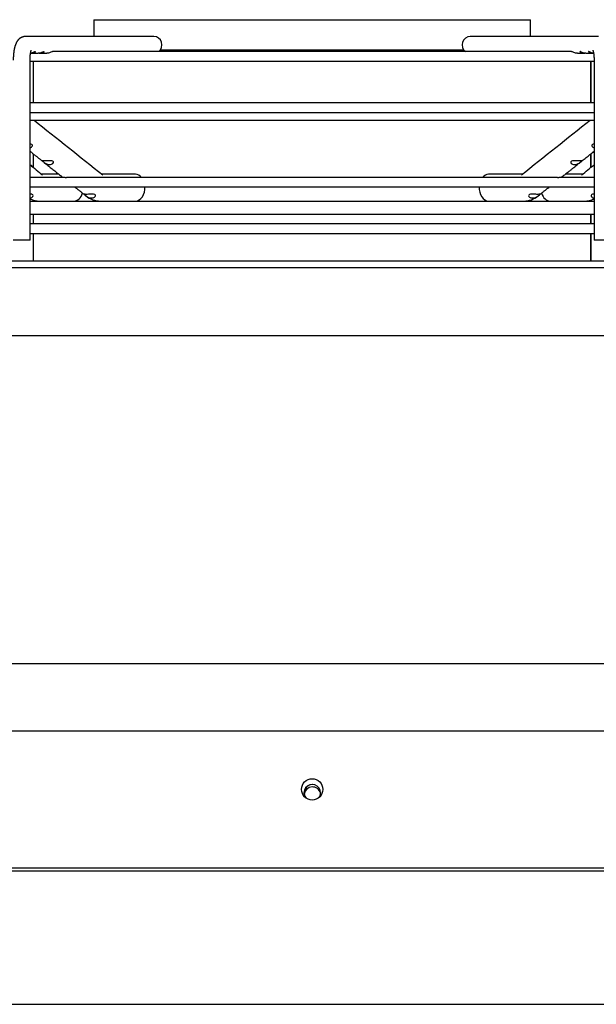
# Paper-space layout 'Layout1' of a CAD drawing. Units: inches. Extents: x 0 to 16.7, y -0.7 to 10.7.
# Drawn here: x 13.5 to 13.8, y 8.6 to 9.1 of the extents above; entities that cross this region are included whole.
import ezdxf

# ---------------------------------------------------------------- set-up
doc = ezdxf.new("R2010")
doc.units = ezdxf.units.IN
doc.header["$MEASUREMENT"] = 0
for name, color, linetype in [('0510F-3482_-_PAN', 7, 'Continuous'), ('0719F-3176_TOP_C', 7, 'Continuous'), ('0719F-3177_TOP_C', 7, 'Continuous'), ('__ADD-OA001_F_FI', 7, 'Continuous'), ('Default', 7, 'Continuous')]:
    doc.layers.add(name, color=color, linetype=linetype)

# ---------------------------------------------------------------- blocks, each defined once
blk = doc.blocks.new('SE1')
at = {"layer": '0510F-3482_-_PAN', "color": 7, "linetype": 'Continuous'}
for p, q in [((13.03666378270539, 8.71681167026999), (14.31764378270539, 8.71681167026999)), ((13.04266378270539, 8.65266953464626), (14.31164378270539, 8.65266953464626)), ((13.04266378270539, 8.651255321083886), (14.31164378270539, 8.651255321083886))]:
    blk.add_line(p, q, dxfattribs=at)
blk.add_circle((13.67715378270539, 8.68945167026999), 0.005000000000000001, dxfattribs=at)
at = {"layer": '0719F-3176_TOP_C', "color": 7, "linetype": 'Continuous'}
blk.add_line((12.33972978270539, 8.588682284374416), (15.46678578270541, 8.588682284374409), dxfattribs=at)
for start, end in [(0, 215.8646874796914), (326.0392558550557, 0)]:
    blk.add_arc((13.67717627904331, 8.687810284374413), 0.003880000000000001, start, end, dxfattribs=at)
at = {"layer": '0719F-3177_TOP_C', "color": 7, "linetype": 'Continuous'}
for centre, start, end in [((13.6772999705605, 8.687810283065327), 90.91274405399491, 219.10811897016), ((13.67729997056048, 8.686702087702658), 14.63047075280066, 171.7895945722252)]:
    blk.add_arc(centre, 0.003880000000000001, start, end, dxfattribs=at)
at = {"layer": '__ADD-OA001_F_FI', "color": 7, "linetype": 'Continuous'}
for p, q in [((13.57474275912558, 9.050276237262365), (13.77946716848995, 9.050276237262365)), ((13.57474275912558, 9.050276237262365), (13.57474275912558, 9.042402221451091)), ((13.77956480628521, 9.050276237262365), (13.77946716848995, 9.050276237262365)), ((13.77946716848995, 9.042402221451095), (13.77946716848995, 9.050276237262365)), ((13.77956480628521, 9.042402221451091), (13.77956480628521, 9.050276237262365)), ((13.60292375717992, 9.042402221451091), (13.54280437268761, 9.042402221451091)), ((13.81140555492793, 9.04240222145109), (13.75128617043561, 9.042402221451097)), ((13.54560569685568, 9.03452820570306), (13.54872529344032, 9.03452820570306)), ((13.54960004156586, 9.03452820570306), (13.55272004393325, 9.03452820570306)), ((13.79877367864002, 9.035315607277862), (13.55543620776441, 9.035315607277862)), ((13.60596604499925, 9.036103011271448), (13.74824388261629, 9.036103011271448)), ((13.80148988368228, 9.034528205703062), (13.8046098597583, 9.034528205703062)), ((13.80548449796162, 9.03452820570306), (13.80860424303413, 9.03452820570306)), ((13.54490722984833, 8.946969150584948), (13.54490722984833, 9.031378599403848)), ((13.54490722984833, 9.030906158458967), (13.8093026977672, 9.030906158458965)), ((13.54500486764359, 9.011221119088887), (13.54500486764359, 9.030906158458965)), ((13.54635905522848, 9.030906158458965), (13.54635905522848, 9.011221119088885)), ((13.80785087238705, 9.011221119088885), (13.80785087238705, 9.030906158458965)), ((13.80794851018231, 9.011221119088887), (13.80794851018231, 9.030906158458967)), ((13.8093026977672, 9.031378599403848), (13.8093026977672, 8.946969150584948)), ((13.8093026977672, 9.011221119088885), (13.54490722984833, 9.011221119088887)), ((13.54490722984834, 9.00681167026999), (13.8093026977672, 9.00681167026999)), ((13.54490722984833, 9.003219358298619), (13.8093026977672, 9.003219358298617)), ((13.54500486764359, 8.982200940839215), (13.54500486764359, 8.988502970209476)), ((13.54635905522848, 8.987422327817631), (13.54635905522848, 8.981085556609719)), ((13.80785087238705, 8.981085559213701), (13.80785087238705, 8.987422323729193)), ((13.80794851018231, 8.98116597141729), (13.80794851018231, 8.987422323729195)), ((13.56029857039302, 8.976351879148815), (13.54490722984834, 8.976351879148815)), ((13.5583803994648, 8.977835292317232), (13.55030677734321, 8.977835292317232)), ((13.79000473464109, 8.976351879148815), (13.56421392791573, 8.976351879148815)), ((13.59436790263901, 8.977835292317232), (13.57860347376644, 8.977835292317232)), ((13.77560645377512, 8.977835292317232), (13.75984202497652, 8.977835292317232)), ((13.8093026977672, 8.976351879148815), (13.79391736323082, 8.976351879148815)), ((13.80390315020044, 8.977835292317232), (13.79582952806191, 8.977835292317232)), ((13.54490722984833, 8.971942430329918), (13.8093026977672, 8.971942430329918)), ((13.54490722984833, 8.965236867120383), (13.54936276337741, 8.965236867120383)), ((13.54500486764359, 8.965236867120383), (13.54500486764359, 8.966289257688283)), ((13.54635905522848, 8.965744321581742), (13.54635905522848, 8.965236867120382)), ((13.54946150766887, 8.965236867120383), (13.54954247023282, 8.965236867120383)), ((13.54946847365521, 8.965237343364251), (13.54962144204056, 8.965237648175883)), ((13.54955012605899, 8.965236867120383), (13.57772376231455, 8.965236867120383)), ((13.54955012605899, 8.965236867120383), (13.56541549899987, 8.965236867120383)), ((13.57070586688146, 8.96801935039158), (13.57113958491741, 8.967674221578315)), ((13.57786283083744, 8.965236867120383), (13.57794542062134, 8.965236867120383)), ((13.57787261849571, 8.965237343236769), (13.57802600647197, 8.965237648175883)), ((13.57795706091358, 8.965236867120383), (13.77625286670194, 8.965236867120383)), ((13.57795706091358, 8.965236867120383), (13.59436790263901, 8.965236867120383)), ((13.75984202497652, 8.965236867120382), (13.77625286670194, 8.965236867120382)), ((13.77618392114369, 8.965237648175881), (13.77633732640424, 8.96523734336425)), ((13.77645662619592, 8.965236867120383), (13.80465980155653, 8.965236867120382)), ((13.78307034269815, 8.967674221578342), (13.78350321701868, 8.968018678942501)), ((13.80345623169093, 8.965236867120382), (13.80465980155653, 8.965236867120382)), ((13.80458848557497, 8.965237648175881), (13.80474143725052, 8.965237343236767)), ((13.80484917965944, 8.965236867120382), (13.8093026977672, 8.965236867120382)), ((13.80785087238705, 8.965236867120382), (13.80785087238705, 8.965744529682517)), ((13.80794851018231, 8.965236867120383), (13.80794851018231, 8.96574452968252)), ((13.8093026977672, 8.958937654521957), (13.54490722984833, 8.958937654521957)), ((13.54500486764359, 8.954528205703058), (13.54500486764359, 8.958937654521957)), ((13.54635905522848, 8.958937654521957), (13.54635905522848, 8.954528205703058)), ((13.80785087238705, 8.954528205703058), (13.80785087238705, 8.958937654521957)), ((13.80794851018231, 8.954528205703058), (13.80794851018231, 8.958937654521957)), ((13.8093026977672, 8.954528205703058), (13.54490722984833, 8.95452820570306)), ((13.54490722984833, 8.946969150584948), (13.5370332141003, 8.946969150584948)), ((13.54490722984834, 8.950118756884162), (13.8093026977672, 8.95011875688416)), ((13.54500486764359, 8.946969150584948), (13.54490722984833, 8.946969150584948)), ((13.54500486764359, 8.946969150584948), (13.54500486764359, 8.95011875688416)), ((13.54635905522848, 8.95011875688416), (13.54635905522848, 8.93728411121487)), ((13.80785087238705, 8.93728411121487), (13.80785087238705, 8.95011875688416)), ((13.80794851018231, 8.937284111214872), (13.80794851018231, 8.95011875688416)), ((13.81717671351523, 8.946969150584946), (13.8093026977672, 8.946969150584946)), ((13.13379787719359, 8.937284111214872), (14.22041205042194, 8.937284111214868)), ((13.13379787719359, 8.93413450491566), (14.22041205042194, 8.934134504915656)), ((14.17946716853217, 8.902083560104003), (13.17474275908335, 8.902083560104007)), ((14.25719608880982, 8.748307733262115), (13.09701383880572, 8.748307733262116))]:
    blk.add_line(p, q, dxfattribs=at)
for centre, radius, start, end in [((37.45994789287509, 38.96397774280196), 38.33389277554417, 231.4048764908797, 231.4664652422809), ((-8.80054006232556, 37.3297866723697), 36.24245476272043, 308.5289081468961, 308.5940510030143), ((37.27040411619004, 37.77137696690647), 37.30564357248937, 230.5075871547789, 230.5192182686579), ((37.27050175461831, 37.7713769676727), 37.30564357348327, 230.5075871547771, 230.5102816420485), ((-8.615483730015157, 36.19693552646192), 35.26341322595876, 309.4761067676232, 309.4884114815501), ((13.54960063816915, 8.975835527652576), 0.01059900833418247, 243.7045996982071, 269.285530790858), ((13.54500297264326, 8.968159566443552), 0.00142035444715748, 273.4952739648691, 330.4239564503142), ((13.57801786919937, 8.976158707680735), 0.01092233029553995, 230.9686790111899, 269.2380291212042), ((13.57379252465692, 8.970743744229825), 0.00402704256522327, 234.6658658377607, 263.5929523833887), ((13.77618386034975, 8.976181358216232), 0.01094509081324878, 270.8033962908307, 308.9899877953549), ((13.78042557188024, 8.970722320758215), 0.004004845091835305, 276.3251114932315, 305.4160535850994), ((13.80461031070237, 8.975832534427035), 0.01059600257313686, 270.7090588651761, 296.2970979402667), ((13.80470794849762, 8.975832534427038), 0.0105960025731393, 287.2539945445714, 295.7105772253938), ((13.80920052626439, 8.968149261550455), 0.001409689006687824, 209.3407487721541, 266.7399950320381)]:
    blk.add_arc(centre, radius, start, end, dxfattribs=at)
for centre, major_axis, ratio, start_param, end_param in [((13.54280437268761, 9.038465213577076), (2.098059259134155e-15, -0.003937007874015665), 0.9659258262890529, 3.141592653589793, 3.144126466081636), ((13.54290201048287, 9.038465213577076), (2.098059259134155e-15, -0.003937007874015665), 0.9659258262890529, 3.141592653589793, 3.144126466081636), ((13.60292375717992, 9.038465213577075), (-2.098059259134155e-15, -0.003937007874015665), 0.9659258262890529, 0.6435011087939237, 3.141592653589793), ((13.75128617043561, 9.038465213577075), (-2.098059259134155e-15, -0.003937007874015665), 0.9659258262890529, 3.141592653589793, 5.639684198386692), ((13.59436790263901, 8.971536079718808), (0, -0.006299212598425204), 0.695057409144658, 2.441074311662633, 3.141592653589793), ((13.75984202497652, 8.971536079718806), (0, -0.006299212598425204), 0.695057409144658, 3.141592653589793, 3.842110995516515), ((13.56541549899988, 8.971536079718808), (0, -0.006299212598425204), 0.7189542391509485, 0, 1.146915185171316), ((13.59436790263901, 8.971536079718808), (0, -0.006299212598425204), 0.695057409144658, 0, 1.635349309958019), ((13.75984202497652, 8.971536079718806), (0, -0.006299212598425204), 0.695057409144658, 4.647835997221286, 6.283185307179586), ((13.78879442861566, 8.971536079718806), (0, -0.006299212598425204), 0.7189542391509482, 5.136292997049162, 6.283185307179586)]:
    blk.add_ellipse(centre, major_axis=major_axis, ratio=ratio, start_param=start_param, end_param=end_param, dxfattribs=at)
for points, knots in [([(13.54280437268761, 9.042402221451091), (13.54271724658441, 9.042401046323816), (13.54256666863726, 9.042398420336083), (13.54231744739361, 9.04237758352539), (13.54207297977017, 9.042343546286428), (13.54183032852283, 9.04229582765476), (13.54159230214145, 9.042235131762032), (13.54135895939886, 9.042161800058569), (13.54113103477841, 9.04207631619957), (13.5409090157512, 9.041979164180661), (13.54069337983837, 9.041870856567641), (13.54048451933477, 9.041751913154224), (13.54028274758205, 9.041622847222225), (13.54008828177533, 9.041484142433033), (13.53990123149898, 9.041336223409624), (13.5397215866826, 9.041179418117297), (13.53954920857172, 9.041013912098746), (13.53938382468672, 9.040839694713942), (13.53922502918597, 9.040656497942669), (13.5390722896423, 9.040463728541962), (13.5389249617786, 9.04026039552332), (13.53878231609657, 9.040045039758333), (13.53864358670349, 9.039815687798296), (13.5385080656498, 9.039569891686625), (13.53837528413168, 9.03930499857162), (13.53824531596346, 9.039018888517592), (13.53811911486808, 9.038711281844456), (13.53799859738441, 9.038385140862149), (13.53788609937648, 9.038046778036305), (13.53778312263497, 9.0377029213683), (13.53768993675439, 9.037358252301969), (13.53760579393177, 9.037014221547555), (13.5375297212948, 9.03667081278603), (13.53746082128533, 9.036327458957588), (13.53739836357465, 9.035983519005445), (13.53734178234049, 9.035638454506401), (13.53729064695425, 9.03529187295742), (13.53724463130165, 9.034943523015217), (13.53720348839554, 9.034593275054716), (13.53716703095792, 9.034241102419623), (13.53713511661927, 9.033887055676919), (13.53710763790489, 9.033531273191032), (13.53708451114665, 9.033173870638532), (13.53706568175392, 9.032815291111815), (13.53705107799688, 9.032454956401091), (13.53704076295876, 9.032096236525675), (13.5370343928221, 9.031730113406477), (13.53703358253602, 9.031508695744135), (13.53703321410027, 9.031378599403848)], [0, 0, 0, 0, 0.01633456526953121, 0.03347926940609741, 0.05055933987375794, 0.06758862533131345, 0.08458103168572975, 0.1015511669686648, 0.1185146636165021, 0.1354886116578228, 0.1524921415711099, 0.1695472059637183, 0.1866796153802839, 0.2039203834255592, 0.2213074274508837, 0.2388876535990571, 0.256719433628143, 0.274875463012947, 0.2934459774798363, 0.3125422776513003, 0.3323003917405083, 0.3528842921602935, 0.374486895059354, 0.3973240649996969, 0.4216102056988926, 0.4474932864858508, 0.4749265173815622, 0.5035192651139313, 0.5325130996456017, 0.5610693463972856, 0.5888931263818546, 0.6159438274443364, 0.6422930887407063, 0.6680417747505388, 0.6932872121237279, 0.7181137139422398, 0.7425916767793662, 0.7667792941997321, 0.7907247622421116, 0.8144683030291932, 0.8380438465630119, 0.8614803797355781, 0.8848030176710766, 0.908033857021083, 0.9311926630072005, 0.9542974320899402, 0.9773648633721972, 1, 1, 1, 1]), ([(13.5449072298483, 9.031378599403848), (13.54490730979517, 9.031431020444042), (13.54490757989577, 9.031560549811926), (13.54491041227192, 9.031795626553068), (13.54491679003155, 9.032064999261655), (13.54492632264499, 9.032334405584278), (13.54493889567898, 9.032599923926936), (13.54495443393394, 9.032861390905405), (13.54497282071678, 9.033117646112075), (13.54499391784975, 9.033367801268191), (13.54501755851586, 9.033610904002712), (13.5450435470382, 9.033846030434939), (13.54507165654224, 9.034072264606488), (13.54510162697659, 9.034288709305711), (13.54513316294133, 9.034494490190793), (13.54516593162848, 9.034688763661416), (13.54519956101552, 9.034870726033647), (13.54523363856351, 9.035039624909773), (13.54526771070449, 9.035194772586392), (13.54530128342999, 9.035335561336696), (13.54533382426811, 9.03546147998512), (13.54536476583728, 9.035572130755348), (13.54539351096305, 9.035667244869838), (13.54541943903378, 9.03574669494597), (13.5454419128713, 9.035810502021022), (13.54546028497829, 9.035858835226845), (13.54547390170333, 9.035892002850497), (13.54548158142092, 9.03590926091979), (13.54548321676124, 9.035912641015482), (13.54548321426159, 9.035912636638718)], [0, 0, 0, 0, 0.01278051119034014, 0.03717438828582482, 0.06155072833190956, 0.08588737992721948, 0.1101642062588274, 0.1343604464416575, 0.1584544942611696, 0.1824236853077382, 0.2062440974073755, 0.229890373400537, 0.2533355795901513, 0.2765511185980375, 0.2995067219539109, 0.3221705552594746, 0.3445094766311761, 0.3664894960896256, 0.3880764876330135, 0.4092372039360784, 0.4299406322351843, 0.450159705192342, 0.4698733399318129, 0.4890687231237183, 0.5077436968954685, 0.5259090432720036, 0.5435904321891868, 0.5608298065637658, 0.5743885943886441, 0.5743885943886441, 0.5743885943886441, 0.5743885943886441]), ([(13.54732430897225, 9.035042332142165), (13.5474539911295, 9.035147538069596), (13.54751903114168, 9.035242517753417), (13.5474972857059, 9.03533260378595), (13.54740948559537, 9.03532366957548), (13.54711664419451, 9.035207726810174), (13.54690960795456, 9.035103496779445), (13.54644136234349, 9.034892991569066), (13.54617854274879, 9.034787587544159), (13.54565879381364, 9.034633050021927), (13.54540004444802, 9.034580728163869), (13.54514270927209, 9.034552874217667)], [0, 0, 0, 0, 0.0624999999999975, 0.0624999999999975, 0.124999999999995, 0.124999999999995, 0.1874999999999925, 0.1874999999999925, 0.24999999999999, 0.24999999999999, 0.3081416751847783, 0.3081416751847783, 0.3081416751847783, 0.3081416751847783]), ([(13.54517427041703, 9.034554714223244), (13.54547710221643, 9.034520395202346), (13.54577866218256, 9.034520149086116), (13.54658851030128, 9.034626660576608), (13.54706494465775, 9.034831920287303), (13.54732430897225, 9.035042332142165)], [0.806504047128297, 0.806504047128297, 0.806504047128297, 0.806504047128297, 0.8750000000000012, 0.8750000000000012, 1, 1, 1, 1]), ([(13.55130798368659, 9.0350337219371), (13.55144096425119, 9.03513933042718), (13.55151010798085, 9.035236061841024), (13.55149649750938, 9.035331413498751), (13.55141264731034, 9.035325901526011), (13.5511262282637, 9.035214866929817), (13.55092166332951, 9.035112036729865), (13.55045664521165, 9.034901824955604), (13.55019473520325, 9.034795523716308), (13.54953404741804, 9.034595654329715), (13.54912124569177, 9.034530876800702), (13.54872471625716, 9.034529456490626)], [0, 0, 0, 0, 0.06249999999999159, 0.06249999999999159, 0.1249999999999832, 0.1249999999999832, 0.1874999999999748, 0.1874999999999748, 0.2499999999999664, 0.2499999999999664, 0.3411295585132524, 0.3411295585132524, 0.3411295585132524, 0.3411295585132524]), ([(13.54916591179928, 9.034555090013349), (13.54946213236388, 9.034521258027054), (13.54975717231783, 9.034519969718065), (13.55056253979582, 9.034620627958002), (13.5510420225574, 9.034822504956942), (13.55130798368659, 9.0350337219371)], [0.8080167519597102, 0.8080167519597102, 0.8080167519597102, 0.8080167519597102, 0.874999999999987, 0.874999999999987, 1, 1, 1, 1]), ([(13.55544224865046, 9.035315594958035), (13.55537016312688, 9.035316541813241), (13.55522554346509, 9.03525819579292), (13.55484332528116, 9.035080834279151), (13.55460394773751, 9.03496509709714), (13.5538420706511, 9.03466347342896), (13.55326721840056, 9.034528205703054), (13.55272004393323, 9.03452820570306)], [0.749999999999995, 0.749999999999995, 0.749999999999995, 0.749999999999995, 0.8124999999999915, 0.8124999999999915, 0.8749999999999878, 0.8749999999999878, 1, 1, 1, 1]), ([(13.80148988368231, 9.034528205703062), (13.80094270921498, 9.034528205703056), (13.80037885910801, 9.03466018139833), (13.79961615598076, 9.034960552802987), (13.79937761111405, 9.035075526247024), (13.79899369157037, 9.035254065957544), (13.79884845755429, 9.03531382394897), (13.7987712413959, 9.035315609341472), (13.7987693844477, 9.035315615495392), (13.79876757380453, 9.035315584254834)], [0, 0, 0, 0, 0.1249999999999955, 0.1249999999999955, 0.1874999999999988, 0.1874999999999988, 0.2500000000000022, 0.2500000000000022, 0.2515794435777274, 0.2515794435777274, 0.2515794435777274, 0.2515794435777274]), ([(13.80548484418265, 9.034528323339662), (13.80545160815129, 9.03452824967936), (13.8054182974045, 9.0345286559687), (13.80483758015855, 9.034544306517272), (13.80426617346083, 9.034693944569582), (13.80351546010381, 9.035004069342051), (13.80328676725019, 9.03511715143638), (13.80292658831504, 9.035281172645833), (13.80279588743551, 9.035327544656756), (13.80268273832585, 9.03530242429011), (13.80270047734091, 9.035231424155597), (13.80287814209606, 9.035040941158098), (13.80303530205376, 9.034926020376279), (13.80362539625836, 9.034632655494729), (13.80416184019773, 9.034514814943606), (13.80482071183457, 9.034532551869376), (13.80493320448173, 9.034541169475137), (13.8050459082362, 9.034554737184248)], [0.2423826337912814, 0.2423826337912814, 0.2423826337912814, 0.2423826337912814, 0.2499999999999747, 0.2499999999999747, 0.3749999999999629, 0.3749999999999629, 0.4374999999999645, 0.4374999999999645, 0.4999999999999662, 0.4999999999999662, 0.5624999999999679, 0.5624999999999679, 0.6249999999999696, 0.6249999999999696, 0.749999999999973, 0.749999999999973, 0.7754492956417478, 0.7754492956417478, 0.7754492956417478, 0.7754492956417478]), ([(13.80906664505261, 9.03455096046346), (13.80903570634813, 9.034554273093466), (13.80900477892984, 9.034557975168928), (13.80842444761699, 9.034634892921765), (13.80785600739898, 9.034848473665257), (13.80718744322638, 9.035158215328922), (13.80699790919036, 9.035251561384454), (13.80674906613417, 9.035333570906877), (13.80668727386347, 9.035320375054305), (13.80671892124878, 9.035196930843963), (13.80681159381786, 9.03509107161593), (13.80711177513874, 9.034878495797091), (13.80731475502042, 9.03477484461489), (13.807981260672, 9.034547227995509), (13.80851205467103, 9.034493329109825), (13.80904165760547, 9.034553758943376)], [0.2429709446688201, 0.2429709446688201, 0.2429709446688201, 0.2429709446688201, 0.2500000000000041, 0.2500000000000041, 0.3750000000000061, 0.3750000000000061, 0.4375000000000061, 0.4375000000000061, 0.5000000000000061, 0.5000000000000061, 0.5625000000000061, 0.5625000000000061, 0.6250000000000061, 0.6250000000000061, 0.7447209093638603, 0.7447209093638603, 0.7447209093638603, 0.7447209093638603]), ([(13.80872671340146, 9.035912636883877), (13.80872671233542, 9.035912638636614), (13.80872847498234, 9.035908992251374), (13.80873609092078, 9.035891806399142), (13.80874863302598, 9.03586131591329), (13.80876541565395, 9.035817477673948), (13.80878594502872, 9.035759884712384), (13.80880972914677, 9.035688203714157), (13.80883627460211, 9.03560219644847), (13.80886508670981, 9.03550173655282), (13.80889567224185, 9.035386820388421), (13.80892754392577, 9.035257571522022), (13.80896022582829, 9.035114239184336), (13.80899325883983, 9.034957191673612), (13.80902620565395, 9.034786906036507), (13.80905865485152, 9.034603955461522), (13.80909022390724, 9.034408995701776), (13.80912056110684, 9.034202751614098), (13.80914934648217, 9.033986004522564), (13.80917629193624, 9.03375958109787), (13.80920114076342, 9.033524343125928), (13.80922366673146, 9.033281181401371), (13.80924367299532, 9.033031001531615), (13.80926099060365, 9.032774747255102), (13.8092754781344, 9.03251328857877), (13.80928701716196, 9.032247823659857), (13.80929552381805, 9.031978355265018), (13.80930080763289, 9.031714046752237), (13.80930256695147, 9.03150773646999), (13.80930267821455, 9.031404525836482), (13.80930269776723, 9.031378599403848)], [0.4256277186754264, 0.4256277186754264, 0.4256277186754264, 0.4256277186754264, 0.4402499324024983, 0.456353297248312, 0.4728654770928258, 0.4898381345566136, 0.5073101246183777, 0.5253075298805714, 0.5438441394471124, 0.5629223625396256, 0.5825345172172885, 0.6026643910540929, 0.6232889452362826, 0.6443800306369752, 0.6659060016023575, 0.6878331434013748, 0.7101268640899008, 0.7327526337660265, 0.7556766794442147, 0.7788664604797719, 0.8022909581950528, 0.8259208157750396, 0.8497283626660257, 0.8736875534405655, 0.8977738458129475, 0.921964037139462, 0.9462360738635412, 0.9705688442338503, 0.9936792010949206, 1, 1, 1, 1]), ([(13.54490825326456, 8.990246740392788), (13.54512176557718, 8.990303549662565), (13.54532805100596, 8.99038823079502), (13.54573489311636, 8.990647671460358), (13.54592900080968, 8.990846369228048), (13.54606398071161, 8.991315010111448), (13.5459702916819, 8.991582588433895), (13.54550032256887, 8.991884371105671), (13.5452077778725, 8.99194999899775), (13.54490745948229, 8.991976516824248)], [0.1497910111488058, 0.1497910111488058, 0.1497910111488058, 0.1497910111488058, 0.2499999999999998, 0.2499999999999998, 0.3749999999999997, 0.3749999999999997, 0.4999999999999996, 0.4999999999999996, 0.6034845042058801, 0.6034845042058801, 0.6034845042058801, 0.6034845042058801]), ([(13.80930254322883, 8.991976592236774), (13.80900079439999, 8.991950135420295), (13.80870847451671, 8.991884526651797), (13.80823703889297, 8.991579850007144), (13.80814529672799, 8.991315217235107), (13.80828242567586, 8.990843229594827), (13.80847616109794, 8.990646942322277), (13.80888274559835, 8.990387685657245), (13.80908507708146, 8.990302231239454), (13.80929911378724, 8.990244946104202)], [0.3960471861644502, 0.3960471861644502, 0.3960471861644502, 0.3960471861644502, 0.5000000000000038, 0.5000000000000038, 0.625000000000003, 0.625000000000003, 0.7500000000000022, 0.7500000000000022, 0.8511443127964089, 0.8511443127964089, 0.8511443127964089, 0.8511443127964089]), ([(13.54490721992123, 8.988580893619977), (13.54531170650937, 8.988258090721896), (13.54612264181792, 8.987610952467517), (13.54708155294051, 8.986845807828905), (13.54778379686683, 8.986285507232108), (13.5482283878602, 8.985930794859467), (13.54867665561096, 8.985573163380263), (13.54914260400517, 8.985201441376647), (13.54963188875966, 8.984811119907558), (13.55014666752408, 8.984400477983229), (13.55046154250863, 8.984149319335518), (13.55064434968713, 8.984003501109038)], [0.3896210123635188, 0.3896210123635188, 0.3896210123635188, 0.3896210123635188, 0.5189773815226972, 0.6480780100849769, 0.6958241967241806, 0.7431100053683669, 0.789968783904321, 0.8389480193982958, 0.8916241004791761, 0.9469598840600629, 1, 1, 1, 1]), ([(13.80356357553561, 8.984001903950608), (13.80381976456586, 8.98420625466009), (13.80458872841739, 8.984819627103553), (13.80604342953633, 8.98598013603953), (13.80770051338109, 8.987302312301003), (13.80880496065082, 8.988183659271293), (13.80930272389313, 8.988580900219414)], [0, 0, 0, 0, 0.07433426155376768, 0.2619230624978122, 0.4514800365349272, 0.6093753190059598, 0.6093753190059598, 0.6093753190059598, 0.6093753190059598]), ([(13.80785087345042, 8.987344410497993), (13.80786879115897, 8.987358707894463), (13.8083501489635, 8.987742807137606), (13.80883702402565, 8.988131331099122), (13.809302723748, 8.98850298041097)], [0.4457720197948855, 0.4457720197948855, 0.4457720197948855, 0.4457720197948855, 0.4514800365349228, 0.5990567335037142, 0.5990567335037142, 0.5990567335037142, 0.5990567335037142]), ([(13.55159769147475, 8.984039245872498), (13.55115418588362, 8.984054937447146), (13.55078088632825, 8.984120673547238), (13.55048734988266, 8.984176238516206), (13.55043884226064, 8.984185173328985), (13.55051942205099, 8.984099220280283), (13.5506593157613, 8.983991862960242), (13.55106229646658, 8.983670074549751), (13.55131303962252, 8.983468019953268), (13.55180071899188, 8.983108513798477), (13.55204538086155, 8.982945938568385), (13.55276969957961, 8.98254635633294), (13.55324104266892, 8.982393750934607), (13.55371755704219, 8.982348401976713)], [0, 0, 0, 0, 0.2499999999999942, 0.2499999999999942, 0.3749999999999953, 0.3749999999999953, 0.4999999999999963, 0.4999999999999963, 0.6249999999999973, 0.6249999999999973, 0.7499999999999984, 0.7499999999999984, 1, 1, 1, 1]), ([(13.5510007554198, 8.983719223113187), (13.55110561759392, 8.98363558316374), (13.55138848165781, 8.983409962587931), (13.55192703580584, 8.982980431174383), (13.55258624898254, 8.982454693588528), (13.55329068495557, 8.981892929552194), (13.55402823943101, 8.981304797008676), (13.5548011945875, 8.98068848337077), (13.55560878405211, 8.980044607134511), (13.55645129657631, 8.979372946037325), (13.55732787997895, 8.978674188283852), (13.55824119537098, 8.9779462205474), (13.55918016712117, 8.977197886268359), (13.55987132797786, 8.976647095034744), (13.56021266819541, 8.976375113611478), (13.5602418253545, 8.976351881227608)], [0, 0, 0, 0, 0.03006384550356904, 0.09532692118693427, 0.1655584400707954, 0.2394617860499779, 0.3170343909042192, 0.398272187136465, 0.4831688150928753, 0.5717158473683044, 0.663902702457142, 0.7597164180487911, 0.8591414149550386, 0.9621592516695019, 0.9717177035416669, 0.9717177035416669, 0.9717177035416669, 0.9717177035416669]), ([(13.55371755704219, 8.982348401976713), (13.5540052854901, 8.982321019428698), (13.55428675705503, 8.982333103324143), (13.5548338676598, 8.982438632277926), (13.5551034472097, 8.98253402724405), (13.55556414843101, 8.982822117300932), (13.55576317211214, 8.98302185476057), (13.55590350586108, 8.983494590772374), (13.55580810270201, 8.983765311756457), (13.55528923640097, 8.984095280367079), (13.5549131094722, 8.984155850170813), (13.55418255858276, 8.984182810330426), (13.55381288602595, 8.984155422520798), (13.55276675699925, 8.98407171382446), (13.55213286385842, 8.984020311055035), (13.55159769147475, 8.984039245872498)], [0, 0, 0, 0, 0.1250000000000006, 0.1250000000000006, 0.2500000000000011, 0.2500000000000011, 0.3750000000000017, 0.3750000000000017, 0.5000000000000022, 0.5000000000000022, 0.6250000000000028, 0.6250000000000028, 0.7500000000000033, 0.7500000000000033, 1, 1, 1, 1]), ([(13.79396810075262, 8.976351878638402), (13.79398848786822, 8.976368123263686), (13.79425666985884, 8.976581814151917), (13.79479886385658, 8.977013883373912), (13.79553828358915, 8.977603158907463), (13.79625315925816, 8.97817292410236), (13.79693519987553, 8.978716561039702), (13.7975827986403, 8.97923278319798), (13.79819575202005, 8.979721421699644), (13.79877452015093, 8.980182837450695), (13.79932297921561, 8.98062011568043), (13.79992361378538, 8.98109901928773), (13.80058370787364, 8.981625365788545), (13.80131655409208, 8.982209766503173), (13.80204342774899, 8.982789448422375), (13.80268539880586, 8.983301450991908), (13.80304313348238, 8.983586790092184), (13.80319301709102, 8.98370633932246)], [0.02851695496591858, 0.02851695496591858, 0.02851695496591858, 0.02851695496591858, 0.03520992737971219, 0.1167169215394304, 0.1949672091047863, 0.2699501543282553, 0.3416567759315053, 0.4100795913089186, 0.4740782606179865, 0.5348987609970564, 0.5925374173066607, 0.6469914369170897, 0.7242382467716478, 0.800746473440561, 0.8776382157906146, 0.9549085986925436, 0.9983431268466769, 0.9983431268466769, 0.9983431268466769, 0.9983431268466769]), ([(13.80261223620295, 8.984039245846056), (13.80207668007512, 8.984020297443793), (13.80144451421592, 8.984071576097994), (13.80039888483029, 8.984155290059126), (13.80002909446403, 8.984182846961074), (13.79929576166649, 8.984155838210848), (13.79892261518555, 8.98409653254579), (13.79839977559246, 8.983763979956604), (13.7983058287752, 8.983496839453679), (13.79844724029981, 8.98301997019291), (13.79864573636104, 8.982822382975186), (13.799333581061, 8.982391538248045), (13.79991728234039, 8.982293671906733), (13.80049237056278, 8.982348401934063)], [0, 0, 0, 0, 0.2499999999999999, 0.2499999999999999, 0.3749999999999998, 0.3749999999999998, 0.4999999999999998, 0.4999999999999998, 0.6249999999999998, 0.6249999999999998, 0.7499999999999997, 0.7499999999999997, 1, 1, 1, 1]), ([(13.80049237056278, 8.982348401934063), (13.80096895942094, 8.982393757968499), (13.80143655314161, 8.982544798075548), (13.80216158053542, 8.982944069910035), (13.8024074267515, 8.983107298629493), (13.80289434615363, 8.9834660485196), (13.80314593338838, 8.98366871360455), (13.80354729807376, 8.983989221880242), (13.80368949334021, 8.984098361668547), (13.80377143993195, 8.984185331984724), (13.80372272354754, 8.984176253816857), (13.80343092419327, 8.984121054347435), (13.80305611299155, 8.984054950548881), (13.80261223620295, 8.984039245846056)], [0, 0, 0, 0, 0.2500000000000028, 0.2500000000000028, 0.3750000000000025, 0.3750000000000025, 0.5000000000000022, 0.5000000000000022, 0.6250000000000019, 0.6250000000000019, 0.7500000000000017, 0.7500000000000017, 1, 1, 1, 1]), ([(13.56140605861528, 8.976218986793437), (13.56126896910222, 8.976226555779045), (13.56100097792996, 8.97624135210649), (13.56059983009465, 8.976295853364476), (13.56037114853204, 8.976345705789536), (13.56030492809251, 8.976351950103547), (13.5602975583903, 8.976352057033859)], [0, 0, 0, 0, 0.08064912948454729, 0.1576579730219586, 0.2863592100436779, 0.3071765400389183, 0.3071765400389183, 0.3071765400389183, 0.3071765400389183]), ([(13.56421870052096, 8.976352877907152), (13.56410188294231, 8.976352809470331), (13.56356882012818, 8.976335726539945), (13.56282425199628, 8.976261459295653), (13.56213515830593, 8.976219889082275), (13.56171368929229, 8.976210921061536), (13.56150845671144, 8.97621630203001), (13.56140605861528, 8.976218986793437)], [0.6262625674657725, 0.6262625674657725, 0.6262625674657725, 0.6262625674657725, 0.6675691400859368, 0.8145057953116863, 0.9018017531598315, 0.9510052766438167, 1, 1, 1, 1]), ([(13.79280386899074, 8.976218986798225), (13.7927004710858, 8.976216287598191), (13.79249321795052, 8.976210877259668), (13.79206776423169, 8.976220147139724), (13.79137334363658, 8.976262490091836), (13.79063426410131, 8.976336275137184), (13.79010988242085, 8.976352510941172), (13.79000375498012, 8.976352841539708)], [0, 0, 0, 0, 0.04946129256030027, 0.09914135072371431, 0.1870796627185692, 0.3347350361365423, 0.3722386019570719, 0.3722386019570719, 0.3722386019570719, 0.3722386019570719]), ([(13.79391396564938, 8.976352063418304), (13.7939065042848, 8.976352059418593), (13.7938408175178, 8.976346157821329), (13.79361153845856, 8.976296102070298), (13.79321006029363, 8.976241427377975), (13.79294135834368, 8.976226582580718), (13.79280386899074, 8.976218986798225)], [0.6914171172495445, 0.6914171172495445, 0.6914171172495445, 0.6914171172495445, 0.7131731645199947, 0.8419184152922429, 0.9191128505153419, 1, 1, 1, 1]), ([(13.56577741680628, 8.971942421767313), (13.56603266174546, 8.971739174801144), (13.56665698232227, 8.971242065017089), (13.56766188920798, 8.970442016844146), (13.56878745959988, 8.969546055909909), (13.56965260594147, 8.968857470105819), (13.57008666266099, 8.96851207884662), (13.57016653521525, 8.96844852068768)], [0.5352768251988856, 0.5352768251988856, 0.5352768251988856, 0.5352768251988856, 0.6163873109626352, 0.7336193045317303, 0.8538030410847743, 0.9769370153145486, 1, 1, 1, 1]), ([(13.78409772801737, 8.968491757744069), (13.78415505227644, 8.968537373019647), (13.78457042137956, 8.968867896577237), (13.78540914930643, 8.969535455495702), (13.7865199892087, 8.970419688291223), (13.78752876618258, 8.971222813590142), (13.7881616317398, 8.971726725632257), (13.78843251143607, 8.97194242227191)], [0.003411847127210931, 0.003411847127210931, 0.003411847127210931, 0.003411847127210931, 0.02073886475089887, 0.1432229402696353, 0.2621080680485187, 0.3773906790882581, 0.4636544582715368, 0.4636544582715368, 0.4636544582715368, 0.4636544582715368]), ([(13.54623862918657, 8.967459353193586), (13.54633611263456, 8.967680377075876), (13.54633514422469, 8.967950150607132), (13.54603123296243, 8.96827786752754), (13.54588051029186, 8.968368433865965), (13.54551683809059, 8.968488660499759), (13.54531184402656, 8.968517690827614), (13.54504205133162, 8.968532287270921), (13.54497416392365, 8.968534184545328), (13.54490674296047, 8.968534629411606)], [0.0003174651253565814, 0.0003174651253565814, 0.0003174651253565814, 0.0003174651253565814, 0.2499999999999965, 0.2499999999999965, 0.3749999999999944, 0.3749999999999944, 0.4999999999999923, 0.4999999999999923, 0.5422704579324991, 0.5422704579324991, 0.5422704579324991, 0.5422704579324991]), ([(13.57122309212631, 8.96840078190548), (13.5709267946989, 8.968412841067176), (13.57066849499062, 8.968442745335624), (13.57026005598107, 8.96850936061982), (13.57011070706999, 8.968550328489613), (13.57009062651308, 8.968517832872072), (13.57011988326513, 8.968488832460306), (13.57026490570452, 8.968369491498548), (13.57037893712613, 8.968279433013361), (13.57079006167047, 8.967952488726716), (13.57113230055627, 8.967680585326297), (13.5714622524663, 8.967459353188294)], [0, 0, 0, 0, 0.2500000000000072, 0.2500000000000072, 0.5000000000000144, 0.5000000000000144, 0.6250000000000134, 0.6250000000000134, 0.7500000000000125, 0.7500000000000125, 0.9996828320200117, 0.9996828320200117, 0.9996828320200117, 0.9996828320200117]), ([(13.5755387657046, 8.96800536884152), (13.57541706032839, 8.968277099820718), (13.57504169374746, 8.96844294723704), (13.57422938476663, 8.968557159886434), (13.57379580420584, 8.968534143307066), (13.57298367978321, 8.96847625761806), (13.57259110815448, 8.968438167467415), (13.57186606541907, 8.968394891667561), (13.57153060430976, 8.968388266308642), (13.57122309212631, 8.96840078190548)], [0.000130205212919569, 0.000130205212919569, 0.000130205212919569, 0.000130205212919569, 0.25, 0.25, 0.5, 0.5, 0.75, 0.75, 1, 1, 1, 1]), ([(13.57334314226983, 8.96674185376502), (13.57386437936352, 8.966692655713615), (13.57437845939621, 8.966760230654891), (13.57505766115483, 8.967069637151042), (13.57526664250225, 8.967209585103063), (13.5755561211389, 8.967565675562849), (13.57563618964891, 8.967794258563131), (13.57553895575711, 8.968004943964548)], [0, 0, 0, 0, 0.5000000000000011, 0.5000000000000011, 0.7500000000000006, 0.7500000000000006, 1, 1, 1, 1]), ([(13.77867097185842, 8.968004943964578), (13.7785737051439, 8.967794186136581), (13.77865317034816, 8.967566747834361), (13.77894289591572, 8.967209777656075), (13.77915171487236, 8.96707022260422), (13.77982509265597, 8.966762472237265), (13.78034623772101, 8.966692720303726), (13.78086678539165, 8.96674185409626)], [0, 0, 0, 0, 0.2499999999999996, 0.2499999999999996, 0.4999999999999991, 0.4999999999999991, 1, 1, 1, 1]), ([(13.78298683548885, 8.968400781905665), (13.78267950525941, 8.968388273714268), (13.78234396295554, 8.968394876935124), (13.7816179468924, 8.968438228276584), (13.78122640340125, 8.968476252555119), (13.7804133909882, 8.96853418948207), (13.7799779489941, 8.968556835970976), (13.77917027605781, 8.968443193580441), (13.77879266738047, 8.968276653124438), (13.77867116190885, 8.96800536884165)], [0, 0, 0, 0, 0.25, 0.25, 0.5, 0.5, 0.75, 0.75, 0.9998695802743874, 0.9998695802743874, 0.9998695802743874, 0.9998695802743874]), ([(13.78274767515985, 8.967459353193586), (13.78307731770961, 8.967680377075876), (13.78341691641791, 8.967950150607132), (13.78382902657537, 8.96827786752754), (13.78394369801133, 8.968368433865963), (13.78408987366053, 8.968488660499757), (13.78411920381534, 8.968517690827614), (13.78409953597601, 8.96855041427626), (13.78395098343272, 8.96850957036746), (13.78354195450621, 8.968442802150351), (13.78328330085351, 8.968412847902334), (13.78298683548885, 8.968400781905665)], [0.0003174651254141338, 0.0003174651254141338, 0.0003174651254141338, 0.0003174651254141338, 0.2499999999999927, 0.2499999999999927, 0.3749999999999943, 0.3749999999999943, 0.4999999999999959, 0.4999999999999959, 0.7499999999999979, 0.7499999999999979, 1, 1, 1, 1]), ([(13.80930333735072, 8.968534614819271), (13.8092362401871, 8.96853418003512), (13.80916870581361, 8.968532308131758), (13.80889940499764, 8.96851783287207), (13.80869439748741, 8.968488832460306), (13.80833183680665, 8.968369491498546), (13.8081808515016, 8.968279433013361), (13.80787556079319, 8.967952488726716), (13.80787372837415, 8.967680585326297), (13.80797129844363, 8.967459353188294)], [0.457955247716159, 0.457955247716159, 0.457955247716159, 0.457955247716159, 0.4999999999999999, 0.4999999999999999, 0.6249999999999999, 0.6249999999999999, 0.7499999999999998, 0.7499999999999998, 0.9996828320200294, 0.9996828320200294, 0.9996828320200294, 0.9996828320200294])]:
    blk.add_open_spline(points, degree=3, knots=knots, dxfattribs=at)

psp = doc.layouts.get("Layout1")

# ---------------------------------------------------------------- block references
at = {"layer": 'Default'}
psp.add_blockref('SE1', (0, 0), dxfattribs=at)

doc.saveas('drawing.dxf')
